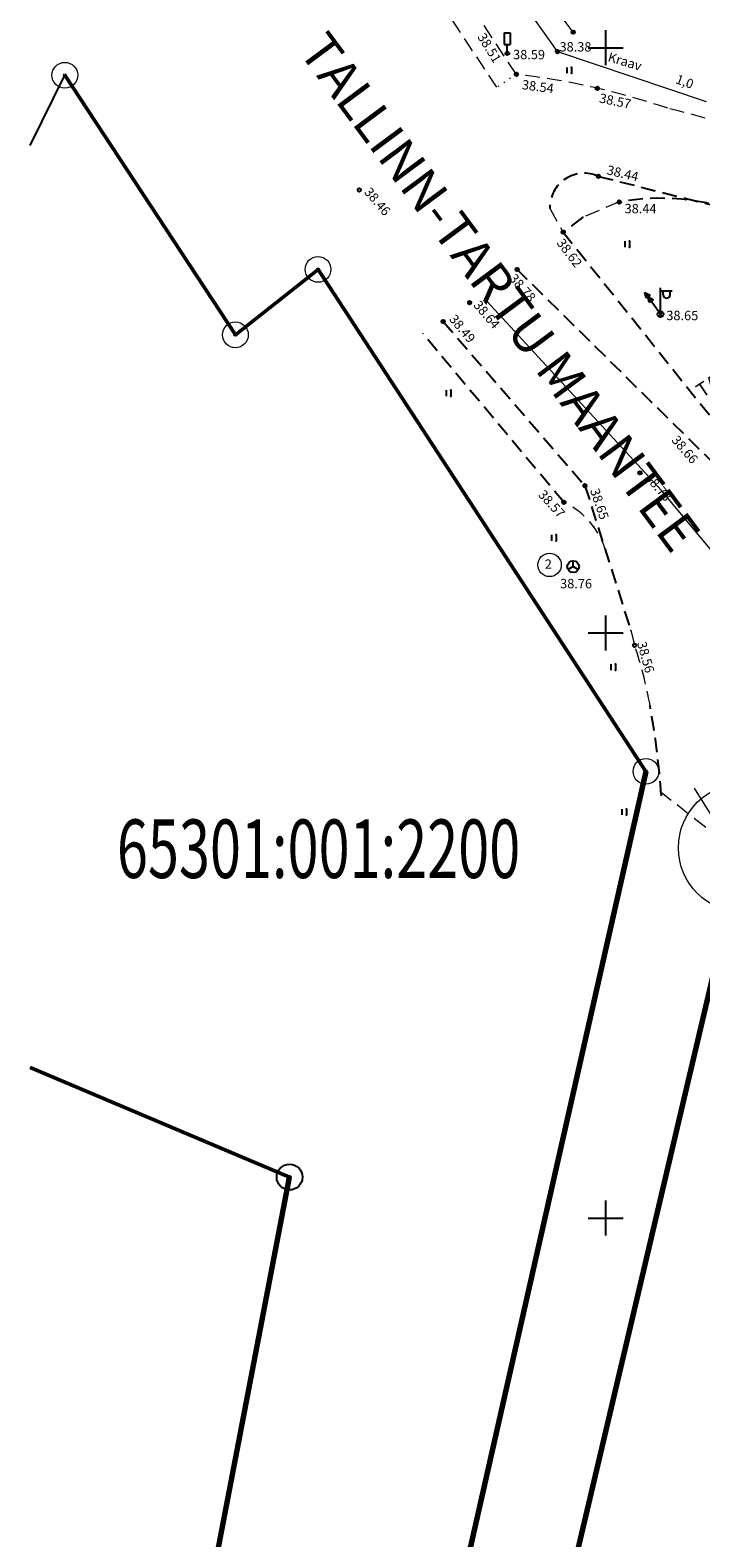
# Model space of a CAD drawing. Extents: x 546151 to 547152, y 6584543 to 6585899.
# Drawn here: x 546151 to 546208, y 6585123 to 6585252 of the extents above; entities that cross this region are included whole.
import ezdxf
from ezdxf.enums import TextEntityAlignment as Align

# ---------------------------------------------------------------- set-up
doc = ezdxf.new("R2010")
doc.units = 0
doc.header["$MEASUREMENT"] = 0
for name, pattern in [('nplT$0$C2', [1, 0, -1]), ('nplT$0$DASHEDX5', [1.875, 1.25, -0.625]), ('nplT$0$DOTX500', [0.5, 0, -0.5]), ('nplT$0$SIDEKAABEL', [20, 8, -2, 8, -2])]:
    doc.linetypes.add(name, pattern=pattern)
doc.layers.get('0').update_dxf_attribs({"linetype": 'CONTINUOUS'})
for name, color, linetype in [('krundipiir', 36, 'CONTINUOUS'), ('nplT$0$11', 6, 'CONTINUOUS'), ('nplT$0$12', 3, 'CONTINUOUS'), ('nplT$0$23', 7, 'CONTINUOUS'), ('nplT$0$24', 7, 'CONTINUOUS'), ('nplT$0$26', 7, 'CONTINUOUS'), ('nplT$0$7', 7, 'CONTINUOUS'), ('nplT$0$ASFBET', 7, 'nplT$0$DASHEDX5'), ('nplT$0$KAABLID_SIDE', 1, 'CONTINUOUS'), ('nplT$0$KORGUSED', 7, 'CONTINUOUS'), ('nplT$0$KRAAVID_VEED', 5, 'CONTINUOUS'), ('nplT$0$krundipiir', 1, 'CONTINUOUS'), ('nplT$0$LIIKLUS', 7, 'CONTINUOUS'), ('nplT$0$pl.tekst', 7, 'CONTINUOUS'), ('nplT$0$PUNKTID', 7, 'CONTINUOUS'), ('nplT$0$punktiir', 100, 'CONTINUOUS'), ('nplT$0$teekatte märgised', 7, 'CONTINUOUS')]:
    doc.layers.add(name, color=color, linetype=linetype)
doc.layers.add('nplT$0$vanatekst', color=7, linetype='CONTINUOUS', lineweight=18)
doc.styles.add('nplT$0$ITALICC', font='italicc', dxfattribs={"height": 0.8})
doc.styles.add('nplT$0$ROMANC', font='ROMANC.shx', dxfattribs={"height": 0.8})
doc.styles.add('nplT$0$STANDARD', font='romans.shx', dxfattribs={"height": 2})
doc.linetypes.add('nplT$0$HEKK', pattern='A,0,[133,geodeet.shx,S=0.5,R=0,X=0,Y=0],-2.5,[133,geodeet.shx,S=0.25,R=0,X=0.25,Y=0],-2.5', length=5)

# ---------------------------------------------------------------- blocks, each defined once
blk = doc.blocks.new('nplT$0$PP2TK')
at = {"layer": 'nplT$0$23', "color": 7, "linetype": 'Continuous'}
for radius in [1.1, 0.12]:
    blk.add_circle((0, 0), radius, dxfattribs=at)
blk = doc.blocks.new('nplT$0$16')
for p, q in [((0, 3), (0, -3)), ((-3, 0), (3, 0))]:
    blk.add_line(p, q)
blk = doc.blocks.new('nplT$0$kr')
at = {"layer": 'nplT$0$7'}
blk.add_blockref('nplT$0$16', (0, 0), dxfattribs=at)
blk = doc.blocks.new('nplT$0$KRGPUNKT')
blk.add_circle((0, 0), 0.15)
blk = doc.blocks.new('nplT$0$hein')
at = {"layer": 'nplT$0$12'}
for p, q in [((-0.39, 0.5), (-0.39, -0.5)), ((0.41, 0.5), (0.41, -0.5))]:
    blk.add_line(p, q, dxfattribs=at)
for p in [(0.41, 0.5), (0.41, -0.5)]:
    blk.add_point(p, dxfattribs=at)
blk = doc.blocks.new('nplT$0$POST05')
for p, q in [((0, 0.25), (0, 2.25)), ((0, 2), (1, 2)), ((0.23, 1.68), (0.23, 2)), ((0.84, 1.68), (0.84, 2)), ((-0.18, 0.18), (0.18, -0.18)), ((0.18, 0.18), (-0.18, -0.18))]:
    blk.add_line(p, q)
blk.add_circle((0, 0), 0.25)
blk.add_arc((0.53, 1.68), 0.306, 180, 0)
blk = doc.blocks.new('nplT$0$JUPP3')
for p, q in [((-0.21, 1.84), (0, 2.29)), ((-0.21, 1.38), (0, 1.84)), ((0.21, 1.84), (-0.21, 1.84)), ((0.21, 1.38), (-0.21, 1.38)), ((-0.1, 1.84), (0, 2.29)), ((-0.1, 1.38), (0, 1.84)), ((0, 0.25), (0, 2.29)), ((0, 2.29), (0.1, 1.84)), ((0, 2.29), (0.21, 1.84)), ((0, 1.84), (0.21, 1.38)), ((0, 1.84), (0.1, 1.38))]:
    blk.add_line(p, q)
blk = doc.blocks.new('nplT$0$lm')
at = {"layer": 'nplT$0$LIIKLUS'}
for p, q in [((-0.5, 3.5), (0.5, 3.5)), ((-0.5, 3.5), (-0.5, 1.5)), ((0.5, 3.5), (0.5, 1.5)), ((-0.5, 1.5), (0.5, 1.5)), ((0, 0), (0, 1.5)), ((0, 0), (0.5, 0))]:
    blk.add_line(p, q, dxfattribs=at)
blk = doc.blocks.new('nplT$0$skaev')
for q in [(-0.87, -0.5), (0, 1), (0.87, -0.5)]:
    blk.add_line((0, 0), q)
blk.add_circle((0, 0), 1)

msp = doc.modelspace()

# ---------------------------------------------------------------- linework, layer by layer
at = {"linetype": 'nplT$0$DASHEDX5', "lineweight": 18}
for p, q in [((546192.384, 6585247.723), (546183.5872, 6585260.9846)), ((546190.7173, 6585246.6175), (546181.9205, 6585259.8791)), ((546199.399, 6585239.008), (546211.144, 6585236.049)), ((546195.24, 6585236.284), (546196.38, 6585234.246)), ((546201.171, 6585236.822), (546198.045, 6585235.515)), ((546198.045, 6585235.515), (546196.38, 6585234.246)), ((546196.38, 6585234.246), (546210.49, 6585216.59)), ((546209.328, 6585214.394), (546192.453, 6585231.046)), ((546186.133, 6585226.611), (546198.239, 6585212.588)), ((546196.432, 6585211.158), (546184.3929, 6585225.5732)), ((546198.239, 6585212.588), (546202.157, 6585200.2)), ((546202.157, 6585200.2), (546202.48, 6585198.932))]:
    msp.add_line(p, q, dxfattribs=at)
at = {"linetype": 'nplT$0$DASHEDX5'}
for p, q in [((546199.399, 6585239.008), (546211.144, 6585236.049)), ((546198.045, 6585235.515), (546196.38, 6585234.246)), ((546196.38, 6585234.246), (546210.49, 6585216.59)), ((546209.328, 6585214.394), (546192.453, 6585231.046)), ((546186.133, 6585226.611), (546198.239, 6585212.588)), ((546196.432, 6585211.158), (546184.3929, 6585225.5732)), ((546198.239, 6585212.588), (546202.157, 6585200.2))]:
    msp.add_line(p, q, dxfattribs=at)
at = {"lineweight": 18, "ltscale": 0.5}
msp.add_circle((546195.2196, 6585205.8114), 1, dxfattribs=at)
at = {"linetype": 'nplT$0$DASHEDX5', "lineweight": 18}
for centre, radius, start, end in [((546185.3861, 6585186.2088), 61.911, 71.224577, 83.509909), ((546183.9561, 6585156.9616), 90.422, 65.922102, 76.338286), ((546198.1734, 6585236.3423), 2.934, 65.308473, 181.138329), ((546193.6144, 6585205.1082), 6.6737, 14.596551, 65.026883)]:
    msp.add_arc(centre, radius, start, end, dxfattribs=at)
at = {"linetype": 'nplT$0$DASHEDX5'}
for centre, radius, start, end in [((546198.1734, 6585236.3423), 2.934, 65.308473, 181.138329), ((546204.6872, 6585217.4665), 19.6723, 50.66755, 100.296399)]:
    msp.add_arc(centre, radius, start, end, dxfattribs=at)
at = {"linetype": 'nplT$0$C2', "lineweight": 18, "ltscale": 0.5}
msp.add_point((546202.9375, 6585213.6751), dxfattribs=at)
at = {"layer": 'krundipiir', "color": 1, "linetype": 'Continuous'}
for p, q in [((546150.8485, 6585241.6519), (546153.81, 6585247.65)), ((546153.81, 6585247.65), (546168.38, 6585225.47)), ((546168.38, 6585225.47), (546175.44, 6585231.06)), ((546175.44, 6585231.06), (546203.45, 6585188.17)), ((546173.01, 6585153.5), (546150.8485, 6585162.872))]:
    msp.add_line(p, q, dxfattribs=at)
at = {"layer": 'krundipiir', "linetype": 'Continuous', "lineweight": 70}
for p, q in [((546203.45, 6585188.17), (546180.22, 6585085.49)), ((546211.72, 6585181.64), (546150.8485, 6584922.6212)), ((546161.02, 6585090.94), (546173.01, 6585153.5))]:
    msp.add_line(p, q, dxfattribs=at)
at = {"layer": 'nplT$0$11', "lineweight": 18}
for p, q in [((546204.4112, 6585227.2728), (546204.7378, 6585227.5038)), ((546204.6422, 6585226.9462), (546204.4112, 6585227.2728)), ((546204.7378, 6585227.5038), (546204.9688, 6585227.1772)), ((546204.9688, 6585227.1772), (546204.6422, 6585226.9462))]:
    msp.add_line(p, q, dxfattribs=at)
at = {"layer": 'nplT$0$26', "color": 1, "linetype": 'Continuous', "lineweight": 50}
for points in [[(546153.81, 6585247.65), (546168.38, 6585225.47), (546175.44, 6585231.06), (546203.45, 6585188.17), (546180.22, 6585085.49), (546161.02, 6585090.94), (546173.01, 6585153.5), (546150.8485, 6585162.872)], [(546153.81, 6585247.65), (546168.38, 6585225.47), (546175.44, 6585231.06), (546203.45, 6585188.17), (546180.22, 6585085.49), (546161.02, 6585090.94), (546173.01, 6585153.5), (546150.8485, 6585162.872)], [(546321.82, 6584977.11), (546265.82, 6585075.25), (546271.19, 6585077.85), (546211.72, 6585181.64), (546179.9514, 6585046.4593)], [(546321.82, 6584977.11), (546265.82, 6585075.25), (546271.19, 6585077.85), (546211.72, 6585181.64), (546179.9514, 6585046.4593)], [(546321.82, 6584977.11), (546265.82, 6585075.25), (546271.19, 6585077.85), (546211.72, 6585181.64), (546179.9514, 6585046.4593)], [(546321.82, 6584977.11), (546265.82, 6585075.25), (546271.19, 6585077.85), (546211.72, 6585181.64), (546179.9514, 6585046.4593)], [(546321.82, 6584977.11), (546265.82, 6585075.25), (546271.19, 6585077.85), (546211.72, 6585181.64), (546179.9514, 6585046.4593)], [(546321.82, 6584977.11), (546265.82, 6585075.25), (546271.19, 6585077.85), (546211.72, 6585181.64), (546179.9514, 6585046.4593)]]:
    msp.add_lwpolyline(points, dxfattribs=at)
at = {"layer": 'nplT$0$ASFBET', "lineweight": 18}
msp.add_lwpolyline([(546212.713, 6585185.682, -0.00309684), (546221.8303, 6585172.0674, -0.00598157), (546226.422, 6585164.934, -0.00005469), (546236.5464, 6585148.7801, 0.00024952), (546238.767, 6585145.24, 0.00044946), (546244.9527, 6585135.4095, -0.0004098), (546251.738, 6585124.628, -0.00637365), (546258.3035, 6585113.8748, -0.00780941), (546263.411, 6585104.95, -0.00746371), (546265.6352, 6585100.7725, -0.00452549), (546269.137, 6585093.797, -0.01703867), (546272.7017, 6585085.8603, 0.02482115), (546275.234, 6585080.449, 0.00528897), (546278.5532, 6585074.3428, 0.00203251), (546287.422, 6585058.582, 0.00038263), (546298.8589, 6585038.4851, 0.0035374), (546300.113, 6585036.321, 0.00023734), (546305.6952, 6585026.8539, -0.00017155), (546313.42, 6585013.757, -0.00002004), (546315.2362, 6585010.6751, -0.0000486)], format="xyb", dxfattribs=at)
for centre, radius, start, end in [((546169.0015, 6585187.5903), 35.3475, 10.10277, 18.715161), ((546129.0966, 6585180.4801), 75.8809, 4.227627, 10.10277)]:
    msp.add_arc(centre, radius, start, end, dxfattribs=at)
at = {"layer": 'nplT$0$ASFBET'}
msp.add_arc((546129.0966, 6585180.4801), 75.8809, 4.227627, 10.10277, dxfattribs=at)
at = {"layer": 'nplT$0$KAABLID_SIDE', "color": 4, "linetype": 'nplT$0$SIDEKAABEL', "lineweight": 18}
msp.add_lwpolyline([(546231.9572, 6585148.5959), (546216.597, 6585172.5773), (546208.5272, 6585185.2216), (546207.6109, 6585186.7201)], dxfattribs=at)
at = {"layer": 'nplT$0$KRAAVID_VEED', "lineweight": 18}
for p, q in [((546197.227, 6585251.331), (546192.6273, 6585257.5091)), ((546195.892, 6585249.672), (546190.8501, 6585256.8124)), ((546195.892, 6585249.672), (546208.602, 6585245.417))]:
    msp.add_line(p, q, dxfattribs=at)
at = {"layer": 'nplT$0$KRAAVID_VEED', "linetype": 'nplT$0$DASHEDX5', "lineweight": 18}
msp.add_line((546204.6353, 6585186.4904), (546209.9073, 6585182.323), dxfattribs=at)
at = {"layer": 'nplT$0$krundipiir', "color": 1, "linetype": 'Continuous'}
for p, q in [((546150.8485, 6585241.6519), (546153.81, 6585247.65)), ((546153.81, 6585247.65), (546168.38, 6585225.47)), ((546168.38, 6585225.47), (546175.44, 6585231.06)), ((546175.44, 6585231.06), (546203.45, 6585188.17)), ((546173.01, 6585153.5), (546150.8485, 6585162.872)), ((546161.02, 6585090.94), (546173.01, 6585153.5))]:
    msp.add_line(p, q, dxfattribs=at)
at = {"layer": 'nplT$0$krundipiir', "color": 1, "linetype": 'Continuous', "lineweight": 50}
for p, q in [((546203.45, 6585188.17), (546180.22, 6585085.49)), ((546211.72, 6585181.64), (546150.8485, 6584922.6212))]:
    msp.add_line(p, q, dxfattribs=at)
at = {"layer": 'nplT$0$PUNKTID', "lineweight": 18}
for p in [(546197.227, 6585251.331), (546191.599, 6585249.52), (546195.892, 6585249.672), (546192.384, 6585247.723), (546199.3, 6585246.536), (546199.399, 6585239.008), (546196.467, 6585238.729), (546195.24, 6585236.284), (546201.171, 6585236.822), (546198.045, 6585235.515), (546196.38, 6585234.246), (546192.453, 6585231.046), (546188.388, 6585228.215), (546186.133, 6585226.611), (546204.69, 6585227.225), (546204.69, 6585227.225), (546198.239, 6585212.588), (546196.432, 6585211.158), (546198.996, 6585209.055), (546197.234, 6585205.661), (546202.157, 6585200.2)]:
    msp.add_point(p, dxfattribs=at)
at = {"layer": 'nplT$0$punktiir', "linetype": 'nplT$0$DOTX500', "lineweight": 18}
msp.add_line((546192.384, 6585247.723), (546190.7319, 6585246.6311), dxfattribs=at)
at = {"layer": 'nplT$0$teekatte märgised', "color": 7, "linetype": 'Continuous', "lineweight": 18, "ltscale": 1.5}
for p in [(546189.819, 6585228.3768), (546209.0842, 6585207.0187)]:
    msp.add_line(p, (546204.7659, 6585212.1565), dxfattribs=at)
at = {"layer": 'nplT$0$vanatekst', "color": 7, "linetype": 'Continuous'}
for centre, radius in [((546153.81, 6585247.65), 1.1), ((546153.81, 6585247.65), 0.12), ((546175.44, 6585231.06), 1.1), ((546175.44, 6585231.06), 0.12), ((546168.38, 6585225.47), 1.1), ((546168.38, 6585225.47), 0.12), ((546203.45, 6585188.17), 1.1), ((546203.45, 6585188.17), 0.12), ((546173.01, 6585153.5), 1.1), ((546173.01, 6585153.5), 0.12)]:
    msp.add_circle(centre, radius, dxfattribs=at)
msp.add_ellipse((546211.72, 6585181.64), major_axis=(3.8891, 3.8891), ratio=1, start_param=5.49778714, end_param=11.78097245, dxfattribs=at)

# ---------------------------------------------------------------- block references
at = {"linetype": 'nplT$0$DASHEDX5', "lineweight": 18, "xscale": 0.5, "yscale": 0.5, "zscale": 0.5}
msp.add_blockref('nplT$0$lm', (546191.599, 6585249.52), dxfattribs=at)
at = {"lineweight": 18, "ltscale": 0.5, "xscale": 0.5, "yscale": 0.5, "zscale": 0.5}
for p in [(546200, 6585250), (546200, 6585200), (546200, 6585150)]:
    msp.add_blockref('nplT$0$kr', p, dxfattribs=at)
at = {"linetype": 'nplT$0$HEKK', "lineweight": 18, "ltscale": 0.5, "xscale": 0.5, "yscale": 0.5, "zscale": 0.5}
msp.add_blockref('nplT$0$hein', (546196.8861, 6585248.0643), dxfattribs=at)
at = {"layer": 'nplT$0$11', "lineweight": 18, "rotation": 35.26516566252062}
msp.add_blockref('nplT$0$JUPP3', (546204.69, 6585227.225), dxfattribs=at)
at = {"layer": 'nplT$0$11', "lineweight": 18}
msp.add_blockref('nplT$0$POST05', (546204.69, 6585227.225), dxfattribs=at)
at = {"layer": 'nplT$0$12', "linetype": 'nplT$0$HEKK', "lineweight": 18, "ltscale": 0.5, "xscale": 0.5, "yscale": 0.5, "zscale": 0.5}
for p in [(546201.8333, 6585233.2215), (546186.5729, 6585220.4904), (546195.5849, 6585208.1196), (546200.6316, 6585197.07), (546201.5929, 6585184.6992)]:
    msp.add_blockref('nplT$0$hein', p, dxfattribs=at)
at = {"layer": 'nplT$0$24', "color": 7, "linetype": 'Continuous', "lineweight": 18}
msp.add_blockref('nplT$0$PP2TK', (546173.01, 6585153.5), dxfattribs=at)
at = {"layer": 'nplT$0$KAABLID_SIDE', "linetype": 'nplT$0$DASHEDX5', "lineweight": 18, "xscale": 0.5, "yscale": 0.5, "zscale": 0.5}
msp.add_blockref('nplT$0$skaev', (546197.234, 6585205.661), dxfattribs=at)
at = {"layer": 'nplT$0$KORGUSED', "lineweight": 18}
for p in [(546197.227, 6585251.331), (546191.599, 6585249.52), (546195.892, 6585249.672), (546192.384, 6585247.723), (546199.3, 6585246.536), (546199.399, 6585239.008), (546178.966, 6585237.838), (546201.171, 6585236.822), (546196.38, 6585234.246), (546192.453, 6585231.046), (546188.388, 6585228.215), (546186.133, 6585226.611), (546202.9375, 6585213.6751), (546198.239, 6585212.588), (546196.432, 6585211.158), (546202.48, 6585198.932)]:
    msp.add_blockref('nplT$0$KRGPUNKT', p, dxfattribs=at)

# ---------------------------------------------------------------- texts
at = {"lineweight": 18, "ltscale": 0.5, "style": 'nplT$0$ITALICC'}
msp.add_text('2', height=0.8, dxfattribs=at).set_placement((546194.808, 6585205.4747))
at = {"layer": 'nplT$0$KORGUSED', "lineweight": 18, "style": 'nplT$0$ITALICC'}
for s, height, rotation, p in [('38.51', 0.8, 301.836049, (546189.0194, 6585250.9331)), ('38.38', 0.8, 359.821239, (546196.0666, 6585249.683)), ('38.59', 0.8, 359.821239, (546192.099, 6585249.02)), ('38.54', 0.8, 352.407127, (546192.8153, 6585246.4658)), ('1,0', 0.8, 339.626773, (546205.9157, 6585246.9969)), ('38.57', 0.8, 348.01529, (546199.4082, 6585245.3403)), ('38.44', 0.8, 346.618287, (546200.0505, 6585239.1968)), ('38.46', 0.8, 310.580691, (546179.325, 6585237.6406)), ('38.44', 0.8, 359.821239, (546201.6245, 6585235.8574)), ('38.62', 0.8, 307.125616, (546195.774, 6585233.313)), ('38.78', 0.8, 311.336075, (546191.7128, 6585230.2473)), ('38.64', 0.8, 310.580691, (546188.6611, 6585227.9744)), ('38.65', 0.8, 359.821239, (546205.19, 6585226.725)), ('38.49', 0.8, 309.749124, (546186.5818, 6585226.7894)), ('TALLINN', 1.2, 33.987906, (546208.2606, 6585220.0476)), ('38.66', 0.8, 310.680762, (546205.584, 6585216.445)), ('38.73', 0.8, 310.680762, (546203.3217, 6585213.2271)), ('38.57', 0.8, 312.326318, (546194.188, 6585211.7637)), ('38.65', 0.8, 288.547495, (546198.6697, 6585212.1862)), ('38.76', 0.8, 359.821239, (546196.117, 6585203.8141)), ('38.56', 0.8, 285.676914, (546202.68, 6585199.132))]:
    msp.add_text(s, height=height, rotation=rotation, dxfattribs=at).set_placement(p)
at = {"layer": 'nplT$0$KRAAVID_VEED', "lineweight": 18, "style": 'nplT$0$ITALICC'}
msp.add_text('Kraav', height=0.8, rotation=343.29307, dxfattribs=at).set_placement((546200.1384, 6585248.8681))
at = {"layer": 'nplT$0$pl.tekst', "lineweight": 25, "style": 'nplT$0$ROMANC'}
msp.add_text('TALLINN-TARTU MAANTEE', height=3.2, rotation=306.612245, dxfattribs=at).set_placement((546190.9755, 6585229.1298), align=Align.MIDDLE_CENTER)
at = {"layer": 'nplT$0$vanatekst', "color": 7, "linetype": 'Continuous', "style": 'nplT$0$STANDARD', "width": 0.7}
msp.add_text('65301:001:2200', height=5, dxfattribs=at).set_placement((546175.4839, 6585180.9094), align=Align.MIDDLE)

doc.saveas('drawing.dxf')
